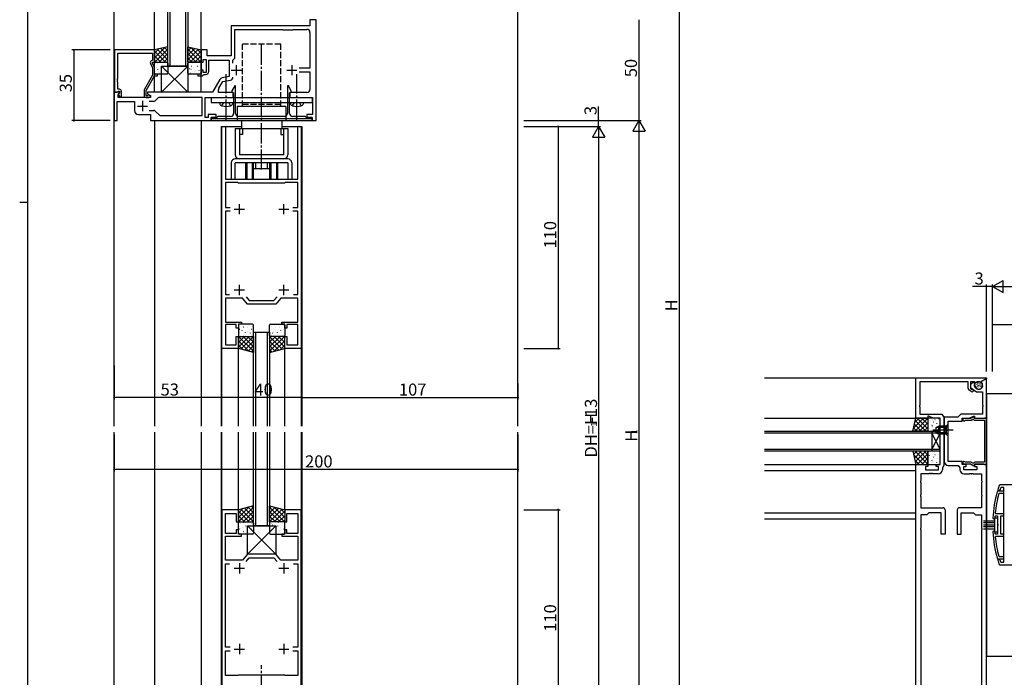
# Model space of a CAD drawing. Extents: x 0 to 1133, y 0 to 806.
# Drawn here: x 0 to 488, y 191 to 517 of the extents above; entities that cross this region are included whole.
import ezdxf

# ---------------------------------------------------------------- set-up
doc = ezdxf.new("R2010")
doc.units = 0
doc.header["$MEASUREMENT"] = 0
for name, pattern in [('YCENTER_1', [13, 10, -1, 1, -1]), ('YDIVIDE_1', [15, 10, -1, 1, -1, 1, -1]), ('YHIDDEN_1', [4, 3, -1])]:
    doc.linetypes.add(name, pattern=pattern)
for name, color, linetype in [('YKK_11', 7, 'CONTINUOUS'), ('YKK_12', 2, 'CONTINUOUS'), ('YKK_13', 4, 'CONTINUOUS'), ('YKK_D', 6, 'CONTINUOUS'), ('YKK_ZWAK', 7, 'CONTINUOUS')]:
    doc.layers.add(name, color=color, linetype=linetype)
doc.styles.get("Standard").update_dxf_attribs({"font": 'ROMANS.SHX', "bigfont": 'EXTFONT.SHX'})

# ---------------------------------------------------------------- blocks, each defined once
blk = doc.blocks.new('A201')
at = {"layer": 'YKK_ZWAK', "color": 254, "linetype": 'Continuous'}
for p, q in [((21, 35), (21, 410)), ((19, 222.5), (21, 222.5))]:
    blk.add_line(p, q, dxfattribs=at)

msp = doc.modelspace()

# ---------------------------------------------------------------- linework, layer by layer
at = {"layer": 'YKK_11', "color": 0, "linetype": 'ByBlock'}
for p, q in [((146.83, 517.5), (143.83, 517.5)), ((143.83, 517.5), (143.83, 514.5)), ((146.83, 467.5), (146.83, 517.5)), ((143.83, 514.5), (104.83, 514.5)), ((104.83, 514.5), (104.83, 499.5)), ((106.63, 498.5), (106.63, 512.7)), ((106.63, 512.7), (130.13, 512.7)), ((130.13, 512.7), (130.33, 512.5)), ((130.33, 512.5), (135.33, 512.5)), ((135.33, 512.5), (135.53, 512.7)), ((135.53, 512.7), (142.33, 512.7)), ((143.83, 511.2), (143.83, 493.4)), ((47.03, 502.5), (47.03, 481.5)), ((66.83, 502.5), (47.03, 502.5)), ((66.83, 496.5), (66.83, 502.5)), ((92.83, 502.5), (89.83, 502.5)), ((89.83, 502.5), (89.83, 496.5)), ((92.83, 499.5), (92.83, 502.5)), ((48.66, 488.46), (48.66, 500.87)), ((48.66, 500.87), (65.83, 500.87)), ((65.83, 500.87), (65.83, 497.5)), ((90.83, 496.5), (90.83, 497.7)), ((90.83, 497.7), (92.43, 497.7)), ((92.43, 497.7), (92.43, 491.3)), ((104.83, 499.5), (92.83, 499.5)), ((105.63, 497.5), (106.63, 498.5)), ((64.8, 495.85), (65.83, 493.63)), ((65.83, 497.5), (65.21, 497.14)), ((65.83, 496), (65.83, 496.5)), ((65.83, 496.5), (66.83, 496.5)), ((66.83, 493.86), (65.83, 496)), ((65.83, 493.63), (65.83, 489.97)), ((66.83, 490.5), (66.83, 493.86)), ((89.83, 496.5), (90.83, 496.5)), ((93.63, 491.8), (93.63, 497.5)), ((93.63, 497.5), (103.83, 497.5)), ((103.83, 497.5), (103.83, 489.26)), ((105.63, 496), (105.63, 497.5)), ((143.83, 493.4), (138.53, 493.4)), ((48.54, 488.27), (48.66, 488.46)), ((48.54, 487.73), (48.54, 488.27)), ((65.83, 489.97), (61.63, 482.69)), ((62.63, 482.43), (66.83, 489.7)), ((68.33, 490.5), (66.83, 490.5)), ((66.83, 489.7), (68.33, 489.7)), ((68.33, 489.7), (68.33, 490.5)), ((89.83, 490.5), (88.33, 490.5)), ((88.33, 490.5), (88.33, 489.7)), ((88.33, 489.7), (90.53, 489.7)), ((90.83, 492.5), (89.83, 492.5)), ((89.83, 492.5), (89.83, 490.5)), ((90.53, 489.7), (90.83, 490)), ((90.83, 491.3), (90.83, 492.5)), ((92.43, 491.3), (90.83, 491.3)), ((90.83, 490), (91.13, 490.3)), ((91.13, 490.3), (92.13, 490.3)), ((103.83, 489.26), (100.36, 488.65)), ((138.53, 491.6), (143.83, 491.6)), ((143.83, 491.6), (143.83, 482.9)), ((48.66, 487.54), (48.54, 487.73)), ((48.54, 487.27), (48.66, 487.46)), ((48.54, 486.73), (48.54, 487.27)), ((48.66, 486.54), (48.54, 486.73)), ((48.66, 487.46), (48.66, 487.54)), ((48.66, 483), (48.66, 486.54)), ((49.43, 483), (48.66, 483)), ((99.11, 487.77), (95.53, 481.5)), ((98.73, 483.47), (100.68, 486.87)), ((100.68, 486.87), (104.39, 487.53)), ((106.54, 484.75), (105.08, 482.23)), ((106.98, 484.63), (106.54, 484.75)), ((106.98, 471), (106.98, 484.63)), ((133.13, 484.75), (132.68, 484.63)), ((132.68, 484.63), (132.68, 471)), ((134.58, 482.23), (133.13, 484.75)), ((49.31, 481.5), (46.83, 481.5)), ((46.83, 481.5), (46.83, 467.5)), ((47.03, 481.5), (48.36, 481.5)), ((48.36, 481.5), (48.66, 481.8)), ((48.66, 481.8), (48.86, 482)), ((48.73, 480.38), (49.47, 481.11)), ((48.73, 479), (48.73, 480.38)), ((64.83, 479), (48.73, 479)), ((48.86, 482), (49.43, 482)), ((49.43, 481.07), (48.86, 480.5)), ((48.86, 480.5), (49.61, 479.2)), ((49.47, 481.11), (49.31, 481.5)), ((49.43, 482), (49.43, 481.07)), ((49.61, 479.2), (50.43, 479.2)), ((50.43, 479.2), (50.43, 482)), ((61.63, 482.69), (61.63, 480)), ((62.63, 479.8), (62.63, 482.43)), ((63.28, 479.8), (62.63, 479.8)), ((62.63, 479), (64.03, 479)), ((63.53, 479.93), (63.28, 479.8)), ((95.53, 481.5), (63.33, 481.5)), ((63.33, 481.5), (63.33, 480.7)), ((63.33, 480.7), (64.83, 479.83)), ((64.83, 479.83), (64.83, 479)), ((68.54, 478.71), (67.13, 477.29)), ((90.33, 479), (69.25, 479)), ((90.33, 470), (90.33, 479)), ((91.83, 469), (91.83, 479)), ((91.83, 479), (101.87, 479)), ((98.53, 481.4), (98.53, 482.72)), ((105.83, 481.4), (98.53, 481.4)), ((101.87, 479), (102.06, 479.12)), ((102.06, 479.12), (102.61, 479.12)), ((102.61, 479.12), (102.79, 479)), ((102.79, 479), (105.83, 479)), ((105.08, 482.23), (105.08, 481.72)), ((105.08, 481.72), (105.98, 481.2)), ((105.83, 479), (105.83, 481.4)), ((105.98, 481.2), (105.98, 471)), ((133.68, 481.2), (134.58, 481.72)), ((133.68, 471), (133.68, 481.2)), ((142.33, 481.4), (133.83, 481.4)), ((133.83, 481.4), (133.83, 479)), ((133.83, 479), (136.87, 479)), ((134.58, 481.72), (134.58, 482.23)), ((136.87, 479), (137.06, 479.12)), ((137.06, 479.12), (137.61, 479.12)), ((137.61, 479.12), (137.79, 479)), ((137.79, 479), (145.03, 479)), ((145.03, 479), (145.03, 470.5)), ((48.33, 467.5), (48.33, 477)), ((48.33, 477), (56.83, 477)), ((56.83, 477), (56.83, 472.5)), ((66.42, 477), (64.21, 477)), ((58.83, 470.5), (64.83, 470.5)), ((64.11, 472.5), (66.42, 472.5)), ((64.11, 472.5), (66.42, 472.5)), ((64.83, 470.5), (64.83, 467.5)), ((67.13, 472.21), (69.04, 470.29)), ((69.75, 470), (90.33, 470)), ((93.33, 469), (91.83, 469)), ((97.33, 470.5), (93.33, 470.5)), ((93.33, 470.5), (93.33, 469)), ((97.63, 469), (94.83, 469)), ((94.83, 469), (94.83, 467.5)), ((94.83, 467.5), (94.83, 469)), ((94.83, 469), (97.33, 469)), ((97.33, 469), (97.33, 470.5)), ((97.83, 469.2), (97.63, 469)), ((98.13, 469.5), (97.83, 469.2)), ((101.87, 469.5), (98.13, 469.5)), ((102.06, 469.38), (101.87, 469.5)), ((102.61, 469.38), (102.06, 469.38)), ((102.79, 469.5), (102.61, 469.38)), ((104.48, 469.5), (102.79, 469.5)), ((119.37, 469.5), (108.48, 469.5)), ((119.56, 469.38), (119.37, 469.5)), ((120.11, 469.38), (119.56, 469.38)), ((120.29, 469.5), (120.11, 469.38)), ((131.18, 469.5), (120.29, 469.5)), ((136.87, 469.5), (135.18, 469.5)), ((137.06, 469.38), (136.87, 469.5)), ((137.61, 469.38), (137.06, 469.38)), ((137.79, 469.5), (137.61, 469.38)), ((141.53, 469.5), (137.79, 469.5)), ((141.83, 469.2), (141.53, 469.5)), ((142.03, 469), (141.83, 469.2)), ((144.83, 469), (142.03, 469)), ((145.03, 470.5), (142.33, 470.5)), ((142.33, 470.5), (142.33, 469)), ((142.33, 469), (144.83, 469)), ((144.83, 467.5), (144.83, 469)), ((144.83, 469), (144.83, 467.5)), ((46.83, 467.5), (48.33, 467.5)), ((64.83, 467.5), (94.83, 467.5)), ((94.83, 467.5), (144.83, 467.5)), ((100.13, 354.5), (100.13, 464.5)), ((100.13, 464.5), (101.93, 464.5)), ((101.93, 464.5), (101.93, 438.5)), ((137.73, 438.5), (137.73, 464.5)), ((137.73, 464.5), (139.53, 464.5)), ((139.53, 464.5), (139.53, 354.5)), ((144.83, 467.5), (146.83, 467.5)), ((101.93, 438.5), (111.62, 438.5)), ((108.13, 436.7), (101.93, 436.7)), ((101.93, 436.7), (101.93, 424.4)), ((108.33, 436.5), (108.13, 436.7)), ((131.33, 436.5), (108.33, 436.5)), ((111.62, 438.5), (111.81, 438.38)), ((111.81, 438.38), (112.36, 438.38)), ((112.36, 438.38), (112.54, 438.5)), ((112.54, 438.5), (114.37, 438.5)), ((114.37, 438.5), (114.56, 438.38)), ((114.56, 438.38), (115.11, 438.38)), ((115.11, 438.38), (115.29, 438.5)), ((115.29, 438.5), (119.37, 438.5)), ((119.37, 438.5), (119.56, 438.38)), ((119.56, 438.38), (120.11, 438.38)), ((120.11, 438.38), (120.29, 438.5)), ((120.29, 438.5), (124.37, 438.5)), ((124.37, 438.5), (124.56, 438.38)), ((124.56, 438.38), (125.11, 438.38)), ((125.11, 438.38), (125.29, 438.5)), ((125.29, 438.5), (127.12, 438.5)), ((127.12, 438.5), (127.31, 438.38)), ((127.31, 438.38), (127.86, 438.38)), ((127.86, 438.38), (128.04, 438.5)), ((128.04, 438.5), (137.73, 438.5)), ((131.53, 436.7), (131.33, 436.5)), ((137.73, 436.7), (131.53, 436.7)), ((137.73, 424.4), (137.73, 436.7)), ((101.93, 424.4), (104.26, 424.4)), ((104.26, 422.6), (101.93, 422.6)), ((101.93, 422.6), (101.93, 381.3)), ((135.4, 424.4), (137.73, 424.4)), ((137.73, 422.6), (135.4, 422.6)), ((137.73, 381.3), (137.73, 422.6)), ((101.93, 381.3), (104.03, 381.3)), ((135.64, 381.3), (137.73, 381.3)), ((135.64, 381.3), (137.73, 381.3)), ((110.32, 379.5), (101.93, 379.5)), ((101.93, 379.5), (101.93, 367.5)), ((112.83, 376.5), (110.32, 379.5)), ((112.17, 380.09), (113.67, 378.3)), ((126.83, 376.5), (112.83, 376.5)), ((113.67, 378.3), (125.99, 378.3)), ((125.99, 378.3), (127.5, 380.09)), ((129.35, 379.5), (126.83, 376.5)), ((137.73, 379.5), (129.35, 379.5)), ((137.73, 367.5), (137.73, 379.5)), ((101.93, 367.5), (109.83, 367.5)), ((107.33, 366.3), (101.93, 366.3)), ((101.93, 366.3), (101.93, 356.3)), ((107.33, 364.5), (107.33, 366.3)), ((109.83, 366.5), (108.33, 366.5)), ((108.33, 366.5), (108.33, 364.5)), ((109.83, 367.5), (109.83, 366.5)), ((129.83, 366.5), (129.83, 367.5)), ((129.83, 367.5), (137.73, 367.5)), ((131.33, 366.5), (129.83, 366.5)), ((131.33, 364.5), (131.33, 366.5)), ((137.73, 366.3), (132.33, 366.3)), ((132.33, 366.3), (132.33, 364.5)), ((137.73, 356.3), (137.73, 366.3)), ((108.33, 364.5), (107.33, 364.5)), ((132.33, 364.5), (131.33, 364.5)), ((101.93, 356.3), (107.33, 356.3)), ((107.33, 356.3), (107.33, 360.5)), ((107.33, 360.5), (108.33, 360.5)), ((108.33, 360.5), (108.33, 354.5)), ((131.33, 354.5), (131.33, 360.5)), ((131.33, 360.5), (132.33, 360.5)), ((132.33, 360.5), (132.33, 356.3)), ((132.33, 356.3), (137.73, 356.3)), ((108.33, 354.5), (100.13, 354.5)), ((139.53, 354.5), (131.33, 354.5)), ((444, 320), (444, 340)), ((444, 340), (479, 340)), ((470, 338), (445.93, 338)), ((445.93, 338), (445.93, 326.46)), ((470, 334.67), (470, 338)), ((472.85, 338), (471, 336.7)), ((473.01, 338), (471, 338)), ((471, 338), (471, 334.67)), ((471, 336.7), (471, 335.1)), ((473.51, 335.55), (472.85, 338)), ((473.5, 337.42), (473.01, 338)), ((475.9, 337.71), (473.5, 337.42)), ((479, 339.5), (475.9, 337.71)), ((478.8, 339.38), (476.05, 337.8)), ((476.05, 337.8), (476.05, 337.57)), ((476.05, 337.57), (476.33, 337.4)), ((476.8, 336.8), (476.89, 336.45)), ((479, 339.27), (478.8, 339.38)), ((479, 340), (479, 339.5)), ((479, 320), (479, 339.27)), ((471.48, 333.12), (470.43, 333.85)), ((471, 335.1), (474, 333)), ((471, 334.67), (471.48, 334.33)), ((471.48, 334.33), (471.72, 334.29)), ((474, 333), (477.07, 333)), ((477.07, 333), (477.07, 326.46)), ((445.93, 326.46), (445.81, 326.27)), ((445.81, 326.27), (445.81, 325.73)), ((445.81, 325.73), (445.93, 325.54)), ((445.93, 325.54), (445.93, 322)), ((445.93, 322), (456.88, 322)), ((456.88, 322), (457.93, 320.5)), ((466.3, 322), (464.8, 320.5)), ((477.07, 322), (466.3, 322)), ((477.07, 326.46), (477.19, 326.27)), ((477.19, 325.73), (477.07, 325.54)), ((477.07, 325.54), (477.07, 322)), ((477.19, 326.27), (477.19, 325.73)), ((450, 320), (444, 320)), ((450.5, 321), (450, 321)), ((450, 321), (450, 320)), ((452.64, 320), (450.5, 321)), ((456, 320), (452.64, 320)), ((456, 297), (456, 320)), ((457.93, 320.5), (457.93, 314.46)), ((464.8, 320.5), (458.07, 320.5)), ((458.07, 320.5), (458.07, 314.46)), ((460, 298.5), (460, 318.5)), ((460, 318.5), (467, 318.5)), ((467, 318.5), (467, 320)), ((467, 320), (470.36, 320)), ((471.15, 319.7), (467.8, 319.7)), ((468.3, 318.77), (468.55, 318.9)), ((468.55, 318.9), (471.1, 318.9)), ((470.36, 320), (472.5, 321)), ((472.72, 320.61), (471.15, 319.7)), ((471.6, 319.03), (472.18, 319.37)), ((472.18, 319.37), (472.57, 319.29)), ((472.5, 321), (473, 321)), ((473.25, 319.7), (472.72, 320.61)), ((473, 321), (473, 320)), ((473, 320), (479, 320)), ((477.57, 319.7), (473.25, 319.7)), ((473.37, 318.9), (478, 318.9)), ((477.83, 319.85), (477.57, 319.7)), ((478, 319.95), (477.83, 319.85)), ((479, 319.95), (478, 319.95)), ((478, 318.9), (478, 298.1)), ((479, 297.05), (479, 319.95)), ((457.93, 314.46), (457.81, 314.27)), ((457.81, 314.27), (457.81, 313.73)), ((457.81, 313.73), (457.93, 313.54)), ((457.93, 313.54), (457.93, 296.4)), ((458.07, 314.46), (458.19, 314.27)), ((458.19, 313.73), (458.07, 313.54)), ((458.07, 313.54), (458.07, 298.5)), ((458.19, 314.27), (458.19, 313.73)), ((467, 298.5), (460, 298.5)), ((467, 297), (467, 298.5)), ((468.55, 298.1), (468.3, 298.23)), ((471.1, 298.1), (468.55, 298.1)), ((472.18, 297.63), (471.6, 297.97)), ((472.57, 297.71), (472.18, 297.63)), ((478, 298.1), (473.37, 298.1)), ((444, 140), (444, 297)), ((444, 297), (450, 297)), ((450, 296), (448.8, 296)), ((448.8, 296), (448.8, 294.4)), ((448.8, 294.4), (455.2, 294.4)), ((450, 297), (450, 296)), ((454, 296), (454, 297)), ((454, 297), (456, 297)), ((455.2, 296), (454, 296)), ((455.2, 294.4), (455.2, 296)), ((457.93, 296.4), (457.13, 295.26)), ((457.13, 295.26), (457.13, 294.4)), ((460.07, 296.5), (465, 296.5)), ((465, 296.5), (465.87, 295.26)), ((465.87, 295.26), (465.87, 294.4)), ((469, 297), (467, 297)), ((467.8, 297.3), (471.15, 297.3)), ((467.8, 294.4), (467.8, 296)), ((467.8, 296), (469, 296)), ((474.2, 294.4), (467.8, 294.4)), ((469, 296), (469, 297)), ((471.15, 297.3), (472.72, 296.39)), ((472.72, 296.39), (473.25, 297.3)), ((479, 297), (473, 297)), ((473, 297), (473, 296)), ((473, 296), (474.2, 296)), ((473.25, 297.3), (477.57, 297.3)), ((474.2, 296), (474.2, 294.4)), ((477.57, 297.3), (477.83, 297.15)), ((477.83, 297.15), (478, 297.05)), ((478, 297.05), (479, 297.05)), ((479, 141), (479, 297)), ((446.5, 288.96), (446.38, 288.77)), ((446.38, 288.77), (446.38, 288.23)), ((446.38, 288.23), (446.5, 288.04)), ((450.54, 292.4), (446.5, 292.4)), ((446.5, 292.4), (446.5, 288.96)), ((446.5, 288.04), (446.5, 281.96)), ((450.73, 292.52), (450.54, 292.4)), ((451.27, 292.52), (450.73, 292.52)), ((451.46, 292.4), (451.27, 292.52)), ((451.54, 292.4), (451.46, 292.4)), ((451.73, 292.52), (451.54, 292.4)), ((452.27, 292.52), (451.73, 292.52)), ((452.46, 292.4), (452.27, 292.52)), ((455.13, 292.4), (452.46, 292.4)), ((467.87, 292.4), (470.54, 292.4)), ((470.54, 292.4), (470.73, 292.52)), ((470.73, 292.52), (471.27, 292.52)), ((471.27, 292.52), (471.46, 292.4)), ((471.46, 292.4), (471.54, 292.4)), ((471.54, 292.4), (471.73, 292.52)), ((471.73, 292.52), (472.27, 292.52)), ((472.27, 292.52), (472.46, 292.4)), ((472.46, 292.4), (476.5, 292.4)), ((476.5, 292.4), (476.5, 288.96)), ((476.5, 288.96), (476.62, 288.77)), ((476.62, 288.23), (476.5, 288.04)), ((476.5, 288.04), (476.5, 281.96)), ((476.62, 288.77), (476.62, 288.23)), ((484.65, 283.75), (484.36, 283.53)), ((484.9, 284), (484.62, 284.39)), ((487.54, 283.75), (484.65, 283.75)), ((485.32, 284), (484.9, 284)), ((485.61, 284.21), (485.32, 284)), ((485.4, 286.8), (485.69, 287)), ((485.69, 287), (535, 287)), ((486.23, 285.5), (485.95, 285.29)), ((487.54, 285.5), (486.23, 285.5)), ((487.54, 278.46), (487.54, 285.5)), ((487.54, 282.75), (487.54, 283.75)), ((446.5, 281.96), (446.38, 281.77)), ((446.38, 281.77), (446.38, 281.23)), ((446.38, 281.23), (446.5, 281.04)), ((446.5, 281.04), (446.5, 275.5)), ((476.5, 281.96), (476.62, 281.77)), ((476.62, 281.23), (476.5, 281.04)), ((476.5, 281.04), (476.5, 275.5)), ((476.62, 281.77), (476.62, 281.23)), ((485.12, 282.53), (485.41, 282.75)), ((485.41, 282.75), (487.54, 282.75)), ((487.66, 278.27), (487.54, 278.46)), ((487.66, 277.73), (487.66, 278.27)), ((100.13, 274.5), (100.13, 164.5)), ((108.33, 274.5), (100.13, 274.5)), ((108.33, 268.5), (108.33, 274.5)), ((139.53, 274.5), (131.33, 274.5)), ((131.33, 274.5), (131.33, 268.5)), ((139.53, 164.5), (139.53, 274.5)), ((446.5, 275.5), (457.5, 275.5)), ((458.5, 274.5), (458.5, 262.5)), ((464.5, 274.5), (464.5, 262.5)), ((476.5, 275.5), (465.5, 275.5)), ((487.54, 277.54), (487.66, 277.73)), ((487.54, 267.46), (487.54, 277.54)), ((101.93, 262.7), (101.93, 272.7)), ((101.93, 272.7), (107.33, 272.7)), ((107.33, 272.7), (107.33, 268.5)), ((107.33, 268.5), (108.33, 268.5)), ((131.33, 268.5), (132.33, 268.5)), ((132.33, 268.5), (132.33, 272.7)), ((132.33, 272.7), (137.73, 272.7)), ((137.73, 272.7), (137.73, 262.7)), ((449.5, 272), (446.5, 272)), ((446.5, 272), (446.5, 265.46)), ((450.5, 273), (449.5, 272)), ((456.5, 273), (450.5, 273)), ((456.5, 262.5), (456.5, 273)), ((466.5, 262.5), (466.5, 273)), ((466.5, 273), (472.5, 273)), ((472.5, 273), (473.5, 272)), ((473.5, 272), (476.5, 272)), ((476.5, 272), (476.5, 265.46)), ((482.13, 270.32), (482.43, 270)), ((482.43, 270), (482.83, 270)), ((482.83, 270), (483.13, 270.28)), ((483.19, 271.22), (483.49, 271.5)), ((483.63, 272.5), (483.33, 272.83)), ((483.49, 271.5), (484.54, 271.5)), ((487.54, 272.5), (483.63, 272.5)), ((484.54, 271.5), (484.54, 267.46)), ((486.04, 262.5), (486.04, 271.5)), ((486.04, 271.5), (487.54, 271.5)), ((487.54, 271.5), (487.54, 272.5)), ((108.33, 264.5), (107.33, 264.5)), ((107.33, 264.5), (107.33, 262.7)), ((108.33, 262.5), (108.33, 264.5)), ((132.33, 264.5), (131.33, 264.5)), ((131.33, 264.5), (131.33, 262.5)), ((132.33, 262.7), (132.33, 264.5)), ((446.5, 265.46), (446.38, 265.27)), ((446.38, 265.27), (446.38, 264.73)), ((446.38, 264.73), (446.5, 264.54)), ((446.5, 264.54), (446.5, 178)), ((476.5, 265.46), (476.62, 265.27)), ((476.62, 264.73), (476.5, 264.54)), ((476.5, 264.54), (476.5, 178)), ((476.62, 265.27), (476.62, 264.73)), ((482.43, 264), (482.13, 263.68)), ((482.83, 264), (482.43, 264)), ((483.13, 263.72), (482.83, 264)), ((484.54, 267.46), (484.66, 267.27)), ((484.66, 266.73), (484.54, 266.54)), ((484.54, 266.54), (484.54, 262.5)), ((484.66, 267.27), (484.66, 266.73)), ((487.66, 267.27), (487.54, 267.46)), ((487.54, 266.54), (487.66, 266.73)), ((487.54, 256.46), (487.54, 266.54)), ((487.66, 266.73), (487.66, 267.27)), ((107.33, 262.7), (101.93, 262.7)), ((101.93, 249.5), (101.93, 261.5)), ((101.93, 261.5), (109.83, 261.5)), ((109.83, 262.5), (108.33, 262.5)), ((109.83, 261.5), (109.83, 262.5)), ((131.33, 262.5), (129.83, 262.5)), ((129.83, 262.5), (129.83, 261.5)), ((129.83, 261.5), (137.73, 261.5)), ((137.73, 262.7), (132.33, 262.7)), ((137.73, 261.5), (137.73, 249.5)), ((458.5, 262.5), (456.5, 262.5)), ((464.5, 262.5), (466.5, 262.5)), ((483.49, 262.5), (483.19, 262.78)), ((483.33, 261.17), (483.63, 261.5)), ((484.54, 262.5), (483.49, 262.5)), ((483.63, 261.5), (487.54, 261.5)), ((487.54, 262.5), (486.04, 262.5)), ((487.54, 261.5), (487.54, 262.5)), ((487.66, 256.27), (487.54, 256.46)), ((487.54, 255.54), (487.66, 255.73)), ((487.54, 248.5), (487.54, 255.54)), ((487.66, 255.73), (487.66, 256.27)), ((110.32, 249.5), (101.93, 249.5)), ((112.83, 252.5), (110.32, 249.5)), ((112.17, 248.91), (113.67, 250.7)), ((126.83, 252.5), (112.83, 252.5)), ((113.67, 250.7), (125.99, 250.7)), ((125.99, 250.7), (127.5, 248.91)), ((129.35, 249.5), (126.83, 252.5)), ((137.73, 249.5), (129.35, 249.5)), ((484.36, 250.47), (484.65, 250.25)), ((484.62, 249.61), (484.9, 250)), ((484.65, 250.25), (487.54, 250.25)), ((484.9, 250), (485.32, 250)), ((485.41, 251.25), (485.12, 251.47)), ((485.32, 250), (485.61, 249.79)), ((487.54, 251.25), (485.41, 251.25)), ((487.54, 250.25), (487.54, 251.25)), ((101.93, 206.4), (101.93, 247.7)), ((101.93, 247.7), (104.03, 247.7)), ((135.64, 247.7), (137.73, 247.7)), ((135.64, 247.7), (137.73, 247.7)), ((137.73, 247.7), (137.73, 206.4)), ((485.69, 247), (485.4, 247.2)), ((535, 247), (485.69, 247)), ((485.95, 248.71), (486.23, 248.5)), ((486.23, 248.5), (487.54, 248.5)), ((104.26, 206.4), (101.93, 206.4)), ((137.73, 206.4), (135.4, 206.4)), ((101.93, 192.3), (101.93, 204.6)), ((101.93, 204.6), (104.26, 204.6)), ((135.4, 204.6), (137.73, 204.6)), ((137.73, 204.6), (137.73, 192.3)), ((108.13, 192.3), (101.93, 192.3)), ((108.33, 192.5), (108.13, 192.3)), ((131.33, 192.5), (108.33, 192.5)), ((131.53, 192.3), (131.33, 192.5)), ((137.73, 192.3), (131.53, 192.3))]:
    msp.add_line(p, q, dxfattribs=at)
at = {"layer": 'YKK_11', "color": 2}
for p, q in [((107.33, 495), (107.33, 490)), ((134.83, 495), (134.83, 490)), ((104.83, 492.5), (109.83, 492.5)), ((132.33, 492.5), (137.33, 492.5)), ((58.33, 474.7), (63.33, 474.7)), ((60.83, 477.2), (60.83, 472.2)), ((108.83, 421), (108.83, 426)), ((130.83, 421), (130.83, 426)), ((106.33, 423.5), (111.33, 423.5)), ((128.33, 423.5), (133.33, 423.5)), ((108.83, 381), (108.83, 386)), ((130.83, 381), (130.83, 386)), ((106.33, 383.5), (111.33, 383.5)), ((128.33, 383.5), (133.33, 383.5)), ((106.33, 245.5), (111.33, 245.5)), ((108.83, 248), (108.83, 243)), ((128.33, 245.5), (133.33, 245.5)), ((130.83, 248), (130.83, 243)), ((106.33, 205.5), (111.33, 205.5)), ((108.83, 208), (108.83, 203)), ((128.33, 205.5), (133.33, 205.5)), ((130.83, 208), (130.83, 203))]:
    msp.add_line(p, q, dxfattribs=at)
at = {"layer": 'YKK_11', "color": 0, "linetype": 'ByBlock'}
for centre, radius, start, end in [((142.33, 511.2), 1.5, 0, 90), ((65.71, 496.27), 1, 120, 205), ((92.13, 491.8), 1.5, 270, 360), ((100.68, 486.87), 1.8, 100, 150.2551), ((104.13, 489.01), 1.5, 280, 359.8146), ((49.43, 482), 1, 0, 90), ((100.03, 482.72), 1.5, 150.2552, 180), ((62.63, 480), 1, 180, 270), ((64.03, 479.6), 0.6, 270, 146.251), ((69.25, 478), 1, 90, 135), ((142.33, 482.9), 1.5, 270, 360), ((66.42, 478), 1, 270, 315), ((58.83, 472.5), 2, 180, 270), ((66.42, 471.5), 1, 45, 90), ((69.75, 471), 1, 225, 270), ((104.48, 471), 1.5, 270, 359.9994), ((108.48, 471), 1.5, 180, 270), ((131.18, 471), 1.5, 270, 360), ((135.18, 471), 1.5, 180.0006, 270), ((475.83, 336.54), 1, 15, 60), ((471, 334.67), 1, 180, 235), ((471.85, 333.65), 0.65, 235, 101.8264), ((475.2, 336), 1.75, 195, 15), ((467.8, 319.1), 0.6, 90, 326.251), ((471.1, 319.9), 1, 270, 300), ((473.37, 319.9), 1, 217.288, 270), ((460.07, 298.5), 2, 180, 270), ((467.8, 297.9), 0.6, 33.749, 270), ((471.1, 297.1), 1, 60, 90), ((473.37, 297.1), 1, 90, 142.712), ((455.13, 294.4), 2, 270, 360), ((467.87, 294.4), 2, 180, 270), ((542.04, 267), 60, 164.0053, 176.831), ((542.04, 267), 60, 160.7322, 163.1551), ((542.04, 267), 59, 161.9376, 163.038), ((542.04, 267), 59, 164.743, 174.3323), ((457.5, 274.5), 1, 0, 90), ((465.5, 274.5), 1, 90, 180), ((542.04, 266.99), 59, 175.8841, 176.7968), ((542.04, 267), 60, 183.1689, 195.9946), ((542.04, 267.01), 59, 183.2041, 184.1169), ((542.04, 267), 59, 185.6676, 195.2568), ((542.04, 267), 60, 196.8449, 199.2678), ((542.04, 267), 59, 196.962, 198.0624)]:
    msp.add_arc(centre, radius, start, end, dxfattribs=at)
at = {"layer": 'YKK_12'}
for p, q in [((46.83, 316), (46.83, 555.31)), ((66.83, 481.5), (66.83, 555.31)), ((89.83, 481.5), (89.83, 555.31)), ((246.83, 316), (246.83, 555.31)), ((66.83, 467.5), (66.83, 316)), ((89.83, 467.5), (89.83, 316)), ((99.78, 464.5), (101.88, 464.5)), ((99.83, 464.5), (99.83, 316)), ((99.83, 464.5), (109.78, 464.5)), ((129.78, 464.5), (139.83, 464.5)), ((139.83, 464.5), (139.83, 316)), ((100.13, 316), (100.13, 354.5)), ((108.33, 316), (108.33, 354.5)), ((131.33, 316), (131.33, 354.5)), ((139.58, 316), (139.58, 354.5)), ((369, 340), (444.3, 340)), ((717.65, 332), (479, 332)), ((479, 332), (479, 202)), ((369, 320), (444, 320)), ((46.83, 154.5), (46.83, 313)), ((66.83, 313), (66.83, 154.5)), ((89.83, 313), (89.83, 154.5)), ((99.83, 313), (99.83, 164.5)), ((100.13, 274.5), (100.13, 313)), ((108.33, 274.5), (108.33, 313)), ((131.33, 274.5), (131.33, 313)), ((139.58, 274.5), (139.58, 313)), ((139.83, 313), (139.83, 164.5)), ((246.83, 154.5), (246.83, 313)), ((369, 297), (444, 297)), ((369, 294), (444, 294)), ((369, 273), (444, 273)), ((369, 270), (444, 270)), ((479, 202), (717.65, 202))]:
    msp.add_line(p, q, dxfattribs=at)
at = {"layer": 'YKK_12', "linetype": 'Continuous'}
for p, q in [((73.33, 494.5), (73.33, 555.31)), ((74.33, 555.31), (74.33, 494.5)), ((82.33, 494.5), (82.33, 555.31)), ((83.33, 555.31), (83.33, 494.5)), ((83.33, 494.5), (73.33, 494.5)), ((115.83, 316), (115.83, 362.5)), ((115.83, 362.5), (123.83, 362.5)), ((116.83, 362.5), (116.83, 316)), ((122.83, 316), (122.83, 362.5)), ((123.83, 362.5), (123.83, 316)), ((115.83, 266.5), (115.83, 313)), ((116.83, 313), (116.83, 266.5)), ((122.83, 266.5), (122.83, 313)), ((123.83, 313), (123.83, 266.5)), ((369, 313.5), (452, 313.5)), ((452, 312.5), (369, 312.5)), ((452, 313.5), (452, 303.5)), ((369, 304.5), (452, 304.5)), ((452, 303.5), (369, 303.5)), ((123.83, 266.5), (115.83, 266.5))]:
    msp.add_line(p, q, dxfattribs=at)
at = {"layer": 'YKK_13'}
for p, q in [((73.33, 504), (66.83, 502.5)), ((71.84, 503.66), (66.83, 498.65)), ((68.92, 502.98), (66.83, 500.89)), ((66.83, 502.5), (66.83, 496.5)), ((73.33, 502.9), (66.93, 496.5)), ((68.12, 502.8), (73.33, 497.58)), ((69.94, 503.22), (73.33, 499.82)), ((71.76, 503.64), (73.33, 502.07)), ((73.33, 496.5), (73.33, 504)), ((83.33, 504), (89.83, 502.5)), ((83.33, 496.5), (83.33, 504)), ((84.9, 503.64), (83.33, 502.07)), ((86.73, 503.22), (83.33, 499.83)), ((83.33, 502.9), (89.74, 496.5)), ((88.55, 502.8), (83.33, 497.58)), ((84.82, 503.66), (89.83, 498.65)), ((87.74, 502.98), (89.83, 500.89)), ((89.83, 502.5), (89.83, 496.5)), ((66.83, 501.83), (72.17, 496.5)), ((66.83, 499.59), (69.92, 496.5)), ((73.33, 500.66), (69.18, 496.5)), ((73.33, 498.41), (71.42, 496.5)), ((83.33, 500.66), (87.49, 496.5)), ((83.33, 498.41), (85.24, 496.5)), ((89.83, 501.83), (84.5, 496.5)), ((89.83, 499.59), (86.74, 496.5)), ((66.83, 497.34), (67.68, 496.5)), ((66.83, 496.5), (73.33, 496.5)), ((66.83, 491), (66.83, 496)), ((67.02, 493.83), (67.03, 493.83)), ((67.33, 496.5), (72.83, 496.5)), ((67.87, 493.82), (67.92, 493.84)), ((68.43, 492.83), (68.48, 492.92)), ((68.47, 495.71), (68.51, 495.73)), ((68.99, 496.03), (69, 496.04)), ((69.9, 493.09), (69.94, 493.11)), ((70.12, 496.03), (70.12, 496.03)), ((70.33, 494.5), (83.33, 494.5)), ((70.33, 481.5), (70.33, 494.5)), ((70.33, 494.5), (83.33, 481.5)), ((83.33, 494.5), (70.33, 481.5)), ((70.54, 495.28), (70.59, 495.3)), ((70.78, 494.01), (70.79, 494.02)), ((72.57, 494.54), (72.61, 494.57)), ((73, 494.49), (73.05, 494.58)), ((73.33, 496), (73.33, 491)), ((89.83, 496.5), (83.33, 496.5)), ((83.33, 491), (83.33, 496)), ((83.33, 494.5), (83.33, 481.5)), ((83.37, 495.84), (83.37, 495.84)), ((83.44, 495.15), (83.49, 495.12)), ((83.83, 496.5), (89.33, 496.5)), ((84.03, 493.26), (84.08, 493.23)), ((84.87, 493.01), (84.92, 492.92)), ((85.04, 494.42), (85.05, 494.42)), ((85.47, 495.88), (85.51, 495.86)), ((86.11, 493.69), (86.15, 493.66)), ((86.86, 496.41), (86.87, 496.4)), ((87.54, 496.31), (87.59, 496.29)), ((87.76, 494.53), (87.81, 494.44)), ((88.14, 494.42), (88.18, 494.4)), ((88.8, 494.24), (88.81, 494.23)), ((89.83, 497.34), (88.99, 496.5)), ((89.83, 496), (89.83, 491)), ((67.23, 491.63), (67.28, 491.65)), ((72.83, 490.5), (67.33, 490.5)), ((68.84, 491.84), (68.84, 491.85)), ((69.31, 491.2), (69.35, 491.22)), ((71.51, 491.66), (71.51, 491.66)), ((71.98, 492.65), (72.02, 492.68)), ((72.83, 492.29), (72.84, 492.3)), ((89.33, 490.5), (83.83, 490.5)), ((84.68, 491.06), (84.72, 491.04)), ((86.7, 491.8), (86.75, 491.77)), ((87.02, 492.22), (87.02, 492.21)), ((88.78, 492.23), (88.82, 492.21)), ((89.45, 491.33), (89.45, 491.33)), ((83.33, 481.5), (70.33, 481.5)), ((108.33, 366), (108.33, 361)), ((108.78, 365.94), (108.82, 365.96)), ((115.33, 366.5), (108.83, 366.5)), ((115.55, 366.23), (115.59, 366.25)), ((115.83, 361), (115.83, 366)), ((123.83, 361), (123.83, 366)), ((124.12, 366.23), (124.08, 366.25)), ((124.33, 366.5), (130.83, 366.5)), ((130.89, 365.94), (130.85, 365.96)), ((131.33, 366), (131.33, 361)), ((108.97, 363.99), (109.02, 364.08)), ((109.14, 362.58), (109.15, 362.58)), ((109.57, 361.12), (109.61, 361.14)), ((110.21, 363.31), (110.26, 363.34)), ((110.8, 365.2), (110.85, 365.23)), ((111.12, 364.78), (111.12, 364.79)), ((111.86, 362.47), (111.91, 362.56)), ((112.24, 362.58), (112.28, 362.6)), ((112.88, 364.77), (112.92, 364.79)), ((112.9, 362.76), (112.91, 362.77)), ((113.55, 365.67), (113.55, 365.67)), ((114.31, 362.15), (114.36, 362.17)), ((114.9, 364.04), (114.95, 364.06)), ((114.93, 361.29), (114.93, 361.29)), ((114.96, 361.04), (114.96, 361.05)), ((115.11, 365.23), (115.12, 365.24)), ((124.56, 365.23), (124.55, 365.24)), ((124.71, 361.04), (124.71, 361.05)), ((124.76, 364.04), (124.72, 364.06)), ((124.73, 361.29), (124.73, 361.29)), ((125.35, 362.15), (125.31, 362.17)), ((126.12, 365.67), (126.12, 365.67)), ((126.79, 364.77), (126.74, 364.79)), ((126.76, 362.76), (126.76, 362.77)), ((127.43, 362.58), (127.39, 362.6)), ((127.81, 362.47), (127.76, 362.56)), ((128.55, 364.78), (128.54, 364.79)), ((128.86, 365.2), (128.82, 365.23)), ((129.46, 363.31), (129.41, 363.34)), ((130.1, 361.12), (130.05, 361.14)), ((130.53, 362.58), (130.52, 362.58)), ((130.7, 363.99), (130.65, 364.08)), ((108.33, 359.66), (109.18, 360.5)), ((108.33, 357.41), (111.42, 360.5)), ((108.33, 355.17), (113.67, 360.5)), ((108.33, 354.5), (108.33, 360.5)), ((108.33, 360.5), (115.83, 360.5)), ((113.59, 353.1), (108.33, 358.35)), ((115.83, 353.1), (108.43, 360.5)), ((108.83, 360.5), (115.33, 360.5)), ((109.58, 354.17), (115.83, 360.42)), ((115.83, 355.34), (110.68, 360.5)), ((110.96, 360.59), (110.97, 360.6)), ((111.35, 353.69), (115.83, 358.18)), ((111.65, 360.69), (111.69, 360.71)), ((115.83, 357.59), (112.92, 360.5)), ((115.83, 359.83), (115.17, 360.5)), ((115.83, 360.5), (115.83, 352.5)), ((123.83, 359.83), (124.5, 360.5)), ((123.83, 357.59), (126.74, 360.5)), ((123.83, 355.34), (128.99, 360.5)), ((123.83, 353.1), (131.24, 360.5)), ((131.33, 360.5), (123.83, 360.5)), ((123.83, 360.5), (123.83, 352.5)), ((130.09, 354.17), (123.83, 360.42)), ((128.31, 353.69), (123.83, 358.18)), ((130.83, 360.5), (124.33, 360.5)), ((131.33, 355.17), (126, 360.5)), ((126.08, 353.1), (131.33, 358.35)), ((128.02, 360.69), (127.98, 360.71)), ((131.33, 357.41), (128.24, 360.5)), ((128.71, 360.59), (128.7, 360.6)), ((131.33, 359.66), (130.49, 360.5)), ((131.33, 354.5), (131.33, 360.5)), ((110.53, 353.92), (108.33, 356.11)), ((115.83, 352.5), (108.33, 354.5)), ((113.13, 353.22), (115.83, 355.93)), ((114.9, 352.75), (115.83, 353.69)), ((126.54, 353.22), (123.83, 355.93)), ((123.83, 352.5), (131.33, 354.5)), ((124.77, 352.75), (123.83, 353.69)), ((129.14, 353.92), (131.33, 356.11)), ((442.5, 313.5), (444, 320)), ((442.84, 314.99), (447.85, 320)), ((443.52, 317.91), (445.61, 320)), ((443.6, 313.5), (450, 319.9)), ((443.7, 318.72), (448.92, 313.5)), ((444, 320), (450, 320)), ((444.67, 320), (450, 314.67)), ((445.84, 313.5), (450, 317.66)), ((446.91, 320), (450, 316.91)), ((449.16, 320), (450, 319.16)), ((450, 320), (450, 313.5)), ((450, 319.5), (450, 314)), ((450.09, 317.37), (450.1, 317.37)), ((455.5, 320), (450.5, 320)), ((450.62, 318.77), (450.64, 318.72)), ((452.08, 319.19), (452.08, 319.19)), ((452.81, 318.12), (452.84, 318.08)), ((453.49, 319.36), (453.58, 319.32)), ((454.28, 317.22), (454.29, 317.21)), ((454.7, 317.53), (454.73, 317.49)), ((455.44, 319.56), (455.46, 319.51)), ((456, 314), (456, 319.5)), ((450, 313.5), (442.5, 313.5)), ((442.86, 315.07), (444.43, 313.5)), ((443.28, 316.89), (446.68, 313.5)), ((448.09, 313.5), (450, 315.41)), ((450.19, 316.69), (450.21, 316.65)), ((450.5, 313.5), (455.5, 313.5)), ((451.65, 314.02), (451.67, 313.98)), ((451.97, 316.47), (452.06, 316.43)), ((456, 312.5), (452, 312.5)), ((452, 312.5), (452, 304.5)), ((456, 312.5), (452, 304.5)), ((456, 304.5), (452, 312.5)), ((452.08, 316.1), (452.1, 316.05)), ((452.26, 315.43), (452.27, 315.42)), ((454.27, 315.45), (454.29, 315.41)), ((455.17, 314.78), (455.17, 314.78)), ((456, 304.5), (456, 312.5)), ((442.5, 303.5), (444, 297)), ((450, 303.5), (442.5, 303.5)), ((442.86, 301.93), (444.43, 303.5)), ((443.28, 300.11), (446.68, 303.5)), ((443.6, 303.5), (450, 297.1)), ((443.7, 298.28), (448.92, 303.5)), ((445.84, 303.5), (450, 299.34)), ((448.09, 303.5), (450, 301.59)), ((450, 297), (450, 303.5)), ((450, 303), (450, 297.5)), ((455.5, 303.5), (450.5, 303.5)), ((450.66, 303.46), (450.66, 303.46)), ((451.35, 303.39), (451.38, 303.35)), ((452, 304.5), (456, 304.5)), ((453.24, 302.8), (453.27, 302.75)), ((456, 297.5), (456, 303)), ((442.84, 302.01), (447.85, 297)), ((443.52, 299.09), (445.61, 297)), ((444.67, 297), (450, 302.33)), ((446.91, 297), (450, 300.09)), ((449.16, 297), (450, 297.84)), ((450.09, 299.97), (450.1, 299.97)), ((450.19, 299.29), (450.21, 299.25)), ((450.62, 301.37), (450.64, 301.32)), ((451.97, 299.07), (452.06, 299.03)), ((452.08, 301.79), (452.08, 301.79)), ((452.08, 298.7), (452.1, 298.65)), ((452.26, 298.03), (452.27, 298.02)), ((452.81, 300.72), (452.84, 300.68)), ((453.49, 301.96), (453.58, 301.92)), ((454.27, 298.05), (454.29, 298.01)), ((454.28, 299.82), (454.29, 299.81)), ((454.7, 300.13), (454.73, 300.09)), ((455.44, 302.16), (455.46, 302.11)), ((444, 297), (450, 297)), ((450.5, 297), (455.5, 297)), ((455.17, 297.38), (455.17, 297.38)), ((115.83, 276.5), (108.33, 274.5)), ((113.59, 275.9), (108.33, 270.65)), ((110.53, 275.08), (108.33, 272.89)), ((108.33, 274.5), (108.33, 268.5)), ((108.33, 273.83), (113.67, 268.5)), ((115.83, 275.9), (108.43, 268.5)), ((109.58, 274.83), (115.83, 268.58)), ((115.83, 273.66), (110.68, 268.5)), ((111.35, 275.31), (115.83, 270.82)), ((113.13, 275.78), (115.83, 273.07)), ((114.9, 276.25), (115.83, 275.31)), ((115.83, 268.5), (115.83, 276.5)), ((123.83, 276.5), (131.33, 274.5)), ((123.83, 268.5), (123.83, 276.5)), ((124.77, 276.25), (123.83, 275.31)), ((123.83, 275.9), (131.24, 268.5)), ((126.54, 275.78), (123.83, 273.07)), ((128.31, 275.31), (123.83, 270.82)), ((130.09, 274.83), (123.83, 268.58)), ((123.83, 273.66), (128.99, 268.5)), ((131.33, 273.83), (126, 268.5)), ((126.08, 275.9), (131.33, 270.65)), ((129.14, 275.08), (131.33, 272.89)), ((131.33, 274.5), (131.33, 268.5)), ((108.33, 271.59), (111.42, 268.5)), ((108.33, 269.34), (109.18, 268.5)), ((108.33, 268.5), (115.83, 268.5)), ((108.83, 268.5), (115.33, 268.5)), ((110.96, 268.41), (110.97, 268.4)), ((111.65, 268.31), (111.69, 268.29)), ((115.83, 271.41), (112.92, 268.5)), ((115.83, 269.17), (115.17, 268.5)), ((123.83, 271.41), (126.74, 268.5)), ((123.83, 269.17), (124.5, 268.5)), ((131.33, 268.5), (123.83, 268.5)), ((130.83, 268.5), (124.33, 268.5)), ((128.02, 268.31), (127.98, 268.29)), ((131.33, 271.59), (128.24, 268.5)), ((128.71, 268.41), (128.7, 268.4)), ((131.33, 269.34), (130.49, 268.5)), ((108.33, 263), (108.33, 268)), ((108.97, 265.01), (109.02, 264.92)), ((109.14, 266.42), (109.15, 266.42)), ((109.57, 267.88), (109.61, 267.86)), ((110.21, 265.69), (110.26, 265.66)), ((110.8, 263.8), (110.85, 263.77)), ((111.12, 264.22), (111.12, 264.21)), ((111.86, 266.53), (111.91, 266.44)), ((112.24, 266.42), (112.28, 266.4)), ((112.83, 252.5), (112.83, 266.5)), ((112.83, 266.5), (126.83, 266.5)), ((126.83, 266.5), (112.83, 252.5)), ((126.83, 252.5), (112.83, 266.5)), ((112.88, 264.23), (112.92, 264.21)), ((112.9, 266.24), (112.91, 266.23)), ((114.31, 266.85), (114.36, 266.83)), ((114.9, 264.96), (114.95, 264.94)), ((114.93, 267.71), (114.93, 267.71)), ((114.96, 267.96), (114.96, 267.95)), ((115.11, 263.77), (115.12, 263.76)), ((115.83, 268), (115.83, 263)), ((123.83, 268), (123.83, 263)), ((124.56, 263.77), (124.55, 263.76)), ((124.71, 267.96), (124.71, 267.95)), ((124.76, 264.96), (124.72, 264.94)), ((124.73, 267.71), (124.73, 267.71)), ((125.35, 266.85), (125.31, 266.83)), ((126.79, 264.23), (126.74, 264.21)), ((126.76, 266.24), (126.76, 266.23)), ((126.83, 266.5), (126.83, 252.5)), ((127.43, 266.42), (127.39, 266.4)), ((127.81, 266.53), (127.76, 266.44)), ((128.55, 264.22), (128.54, 264.21)), ((128.86, 263.8), (128.82, 263.77)), ((129.46, 265.69), (129.41, 265.66)), ((130.1, 267.88), (130.05, 267.86)), ((130.53, 266.42), (130.52, 266.42)), ((130.7, 265.01), (130.65, 264.92)), ((131.33, 263), (131.33, 268)), ((108.78, 263.06), (108.82, 263.04)), ((115.33, 262.5), (108.83, 262.5)), ((113.55, 263.33), (113.55, 263.33)), ((115.55, 262.77), (115.59, 262.75)), ((124.12, 262.77), (124.08, 262.75)), ((124.33, 262.5), (130.83, 262.5)), ((126.12, 263.33), (126.12, 263.33)), ((130.89, 263.06), (130.85, 263.04)), ((126.83, 252.5), (112.83, 252.5))]:
    msp.add_line(p, q, dxfattribs=at)
at = {"layer": 'YKK_13', "linetype": 'YHIDDEN_1'}
for p, q in [((129.33, 505.3), (110.33, 505.3)), ((110.33, 474.5), (110.33, 505.3)), ((129.33, 474.5), (129.33, 505.3)), ((100.23, 474.74), (101.09, 476.5)), ((104.43, 474.74), (103.58, 476.5)), ((129.33, 475.5), (110.33, 475.5)), ((135.23, 474.74), (136.09, 476.5)), ((139.43, 474.74), (138.58, 476.5)), ((458.66, 315.15), (458.05, 314)), ((458.66, 315.15), (458.05, 314)), ((458.66, 312.86), (458.05, 314)), ((458.66, 312.86), (458.05, 314)), ((460, 315.8), (458.66, 315.15)), ((460, 315.8), (458.66, 315.15)), ((460, 312.2), (458.66, 312.86)), ((460, 312.2), (458.66, 312.86))]:
    msp.add_line(p, q, dxfattribs=at)
at = {"layer": 'YKK_13', "linetype": 'YCENTER_1'}
for p, q in [((119.83, 443.19), (119.83, 505.3)), ((102.33, 467.9), (102.33, 490.5)), ((137.33, 467.9), (137.33, 490.5)), ((462.5, 314), (451.5, 314)), ((462.5, 314), (451.5, 314)), ((119.83, 143.6), (119.83, 197.5))]:
    msp.add_line(p, q, dxfattribs=at)
at = {"layer": 'YKK_13', "linetype": 'Continuous'}
for p, q in [((94.83, 479), (105.98, 479)), ((94.83, 479), (94.83, 476.5)), ((105.98, 479), (133.68, 479)), ((133.68, 479), (144.83, 479)), ((144.83, 479), (144.83, 476.5)), ((94.83, 476.5), (105.98, 476.5)), ((98.99, 476.5), (99.21, 475.69)), ((105.67, 476.5), (105.46, 475.69)), ((105.98, 476.5), (133.68, 476.5)), ((107.83, 474.5), (107.83, 467.5)), ((131.83, 474.5), (107.83, 474.5)), ((131.83, 474.5), (131.83, 467.5)), ((133.68, 476.5), (144.83, 476.5)), ((133.99, 476.5), (134.21, 475.69)), ((140.67, 476.5), (140.46, 475.69)), ((94.83, 468.5), (144.83, 468.5)), ((94.83, 468.5), (94.83, 467.5)), ((144.83, 468.5), (144.83, 467.5)), ((94.83, 467.5), (144.83, 467.5)), ((106.83, 463.5), (132.83, 463.5)), ((106.83, 463.5), (106.83, 450.5)), ((108.83, 463.5), (108.83, 450.5)), ((109.83, 467.5), (109.83, 463.5)), ((110.33, 463.5), (110.33, 460.5)), ((129.33, 463.5), (129.33, 460.5)), ((129.83, 467.5), (129.83, 463.5)), ((130.83, 450.5), (130.83, 463.5)), ((132.83, 463.5), (132.83, 450.5)), ((110.33, 460.5), (108.83, 460.5)), ((129.33, 460.5), (130.83, 460.5)), ((130.83, 450.5), (108.83, 450.5)), ((104.83, 446.5), (104.83, 438.5)), ((132.83, 448.5), (106.83, 448.5)), ((106.83, 438.5), (106.83, 446.5)), ((132.83, 446.5), (106.83, 446.5)), ((115.83, 446.5), (111.83, 446.5)), ((111.83, 446.5), (111.83, 438.5)), ((112.49, 446.5), (112.49, 438.5)), ((115.18, 446.5), (115.18, 438.5)), ((115.83, 438.5), (115.83, 446.5)), ((116.83, 446.5), (116.83, 443.5)), ((122.83, 443.5), (122.83, 446.5)), ((127.83, 446.5), (123.83, 446.5)), ((123.83, 446.5), (123.83, 438.5)), ((124.49, 446.5), (124.49, 438.5)), ((127.18, 446.5), (127.18, 438.5)), ((127.83, 438.5), (127.83, 446.5)), ((132.83, 446.5), (132.83, 438.5)), ((134.83, 446.5), (134.83, 438.5)), ((123.83, 443.5), (115.83, 443.5)), ((454, 315.3), (455.4, 316)), ((454, 315.3), (455.4, 316)), ((454, 312.7), (454, 315.3)), ((454, 312.7), (454, 315.3)), ((454, 312.7), (455.4, 312)), ((454, 312.7), (455.4, 312)), ((459, 315.35), (454.09, 315.35)), ((459, 315.35), (454.09, 315.35)), ((459, 312.65), (454.09, 312.65)), ((459, 312.65), (454.09, 312.65)), ((455.4, 312), (455.4, 316)), ((459, 316), (455.4, 316)), ((455.4, 312), (455.4, 316)), ((459, 316), (455.4, 316)), ((460, 317), (459, 316)), ((460, 317), (459, 316)), ((459, 316), (459, 312)), ((459, 316), (459, 312)), ((460, 311), (460, 317)), ((460, 311), (460, 317)), ((459, 312), (455.4, 312)), ((459, 312), (455.4, 312)), ((460, 311), (459, 312)), ((460, 311), (459, 312)), ((477.44, 269), (483.14, 269)), ((477.44, 269), (483.14, 269)), ((483.14, 263.5), (483.14, 270.5)), ((483.14, 270.5), (484.44, 270.5)), ((483.14, 263.5), (483.14, 270.5)), ((483.14, 270.5), (484.44, 270.5)), ((484.44, 270.5), (484.44, 263.5)), ((484.44, 270.5), (484.44, 263.5)), ((483.14, 268), (477.44, 268)), ((483.14, 268), (477.44, 268)), ((477.44, 267), (483.14, 267)), ((477.44, 267), (483.14, 267)), ((483.14, 266), (477.44, 266)), ((483.14, 266), (477.44, 266)), ((477.44, 265), (483.14, 265)), ((477.44, 265), (483.14, 265)), ((484.44, 263.5), (483.14, 263.5)), ((484.44, 263.5), (483.14, 263.5))]:
    msp.add_line(p, q, dxfattribs=at)
at = {"layer": 'YKK_13', "linetype": 'YDIVIDE_1'}
for p, q in [((474.22, 336.65), (474.29, 336.84)), ((474.47, 337.14), (474.55, 337.33)), ((475.3, 336.97), (475.38, 337.15)), ((476.02, 336.79), (476.1, 336.97)), ((474.41, 335.64), (474.49, 335.83)), ((474.81, 336.35), (474.89, 336.53)), ((475.01, 335.24), (475.09, 335.42)), ((475.02, 335.89), (475.09, 336.07)), ((475.55, 335.79), (475.63, 335.97)), ((475.74, 336.36), (475.82, 336.54)), ((476.09, 335.71), (476.17, 335.89))]:
    msp.add_line(p, q, dxfattribs=at)
msp.add_circle((475.1, 336.2), 2, dxfattribs=at)
at = {"layer": 'YKK_13'}
for centre, start, end in [((67.33, 496), 90, 180), ((72.83, 496), 0, 90), ((83.83, 496), 90, 180), ((89.33, 496), 0, 90), ((67.33, 491), 180, 270), ((72.83, 491), 270, 0), ((83.83, 491), 180, 270), ((89.33, 491), 270, 0), ((108.83, 366), 90, 180), ((115.33, 366), 0, 90), ((124.33, 366), 90, 180), ((130.83, 366), 0, 90), ((108.83, 361), 180, 270), ((115.33, 361), 270, 0), ((124.33, 361), 180, 270), ((130.83, 361), 270, 0), ((450.5, 319.5), 90, 180), ((455.5, 319.5), 0, 90), ((450.5, 314), 180, 270), ((455.5, 314), 270, 0), ((450.5, 303), 90, 180), ((455.5, 303), 0, 90), ((450.5, 297.5), 180, 270), ((455.5, 297.5), 270, 0), ((108.83, 268), 90, 180), ((115.33, 268), 0, 90), ((124.33, 268), 90, 180), ((130.83, 268), 0, 90), ((108.83, 263), 180, 270), ((115.33, 263), 270, 0), ((124.33, 263), 180, 270), ((130.83, 263), 270, 0)]:
    msp.add_arc(centre, 0.5, start, end, dxfattribs=at)
at = {"layer": 'YKK_13', "linetype": 'Continuous'}
for centre, radius, start, end in [((100.47, 476.03), 1.3, 195, 255.9647), ((102.33, 483.5), 9, 255.9647, 284.0353), ((104.2, 476.03), 1.3, 284.0353, 345), ((135.47, 476.03), 1.3, 195, 255.9647), ((137.33, 483.5), 9, 255.9647, 284.0353), ((139.2, 476.03), 1.3, 284.0353, 345), ((108.83, 450.5), 2, 180, 270), ((130.83, 450.5), 2, 270, 0), ((106.83, 446.5), 2, 90, 180), ((132.83, 446.5), 2, 0, 90)]:
    msp.add_arc(centre, radius, start, end, dxfattribs=at)
at = {"layer": 'YKK_D'}
for p, q in [((326.83, 161.5), (326.83, 587.5)), ((306.83, 517.5), (306.83, 467.5)), ((44.83, 502.5), (25.83, 502.5)), ((26.83, 502.5), (26.83, 467.5)), ((286.83, 467.5), (286.83, 474.4)), ((44.83, 467.5), (25.83, 467.5)), ((249.83, 467.5), (307.83, 467.5)), ((249.83, 467.5), (307.83, 467.5)), ((249.83, 467.5), (287.83, 467.5)), ((249.83, 464.5), (267.83, 464.5)), ((249.83, 464.5), (287.83, 464.5)), ((249.83, 464.5), (287.83, 464.5)), ((266.83, 464.5), (266.83, 354.5)), ((286.83, 464.5), (283.83, 459.3)), ((286.83, 464.5), (286.83, 467.5)), ((286.83, 464.5), (289.83, 459.3)), ((286.83, 464.5), (286.83, 454.11)), ((306.83, 467.5), (303.83, 462.3)), ((306.83, 467.5), (309.83, 462.3)), ((306.83, 467.5), (306.83, 457.11)), ((283.83, 459.3), (289.83, 459.3)), ((303.83, 462.3), (309.83, 462.3)), ((306.83, 461.5), (306.83, 160.5)), ((286.83, 458.5), (286.83, 170.5)), ((479, 343), (479, 386.17)), ((482, 385.17), (487.2, 388.17)), ((482, 343), (482, 386.17)), ((482, 343), (482, 386.17)), ((487.2, 382.17), (487.2, 388.17)), ((479, 385.17), (472.1, 385.17)), ((482, 385.17), (479, 385.17)), ((482, 385.17), (487.2, 382.17)), ((482, 385.17), (492.39, 385.17)), ((482.01, 343), (482.02, 367.37)), ((482.02, 366.37), (547.02, 366.36)), ((99.83, 353.8), (99.83, 329.12)), ((99.83, 353.8), (99.83, 329.12)), ((139.83, 353.8), (139.83, 329.12)), ((139.83, 353.8), (139.83, 329.12)), ((249.83, 354.5), (267.83, 354.5)), ((46.83, 346.13), (46.83, 329.12)), ((246.83, 337.21), (246.83, 329.12)), ((99.83, 330.12), (46.83, 330.12)), ((139.83, 330.12), (99.83, 330.12)), ((139.83, 330.12), (246.83, 330.12)), ((46.83, 311.79), (46.83, 293.5)), ((246.83, 311.79), (246.83, 293.5)), ((246.83, 294.5), (46.83, 294.5)), ((249.83, 274.5), (267.83, 274.5)), ((266.83, 274.5), (266.83, 164.5))]:
    msp.add_line(p, q, dxfattribs=at)
at = {"layer": 'YKK_D', "linetype": 'ByBlock', "const_width": 0.85}
for points in [[(26.83, 502.39, 1), (26.83, 502.61, 1)], [(26.83, 467.61, 1), (26.83, 467.39, 1)], [(266.83, 464.39, 1), (266.83, 464.61, 1)], [(286.83, 467.39, 1), (286.83, 467.61, 1)], [(479.11, 385.17, 1), (478.89, 385.17, 1)], [(482.13, 366.37, 1), (481.91, 366.37, 1)], [(266.83, 354.61, 1), (266.83, 354.39, 1)], [(46.94, 330.12, 1), (46.73, 330.12, 1)], [(99.94, 330.12, 1), (99.73, 330.12, 1)], [(99.73, 330.12, 1), (99.94, 330.12, 1)], [(139.73, 330.12, 1), (139.94, 330.12, 1)], [(139.94, 330.12, 1), (139.73, 330.12, 1)], [(246.73, 330.12, 1), (246.94, 330.12, 1)], [(46.94, 294.5, 1), (46.73, 294.5, 1)], [(246.73, 294.5, 1), (246.94, 294.5, 1)], [(266.83, 274.39, 1), (266.83, 274.61, 1)]]:
    msp.add_lwpolyline(points, format="xyb", close=True, dxfattribs=at)

# ---------------------------------------------------------------- block references
at = {"layer": 'YKK_ZWAK', "xscale": 2, "yscale": 2, "zscale": 2}
msp.add_blockref('A201', (-38, -18), dxfattribs=at)

# ---------------------------------------------------------------- texts
at = {"layer": 'YKK_D'}
for s, height, p in [('50', 6, (305.83, 488.98)), ('35', 6, (25.83, 481.48)), ('3', 6, (285.83, 470.2)), ('110', 6, (265.83, 404.06)), ('H', 6, (325.83, 372.9)), ('-13', 6, (286.03, 317.7)), ('DH=H', 6, (286.03, 300.42)), ('1', 3, (286.03, 315.78)), ('H', 6, (306.03, 308.28)), ('1', 3, (306.03, 312.12)), ('110', 6, (265.83, 214.06))]:
    msp.add_text(s, height=height, rotation=90, dxfattribs=at).set_placement(p)
for s, p in [('3', (473.1, 386.17)), ('53', (69.81, 331.12)), ('40', (116.31, 331.12)), ('107', (187.89, 331.12)), ('200', (141.39, 295.5))]:
    msp.add_text(s, height=6, dxfattribs=at).set_placement(p)

doc.saveas('drawing.dxf')
